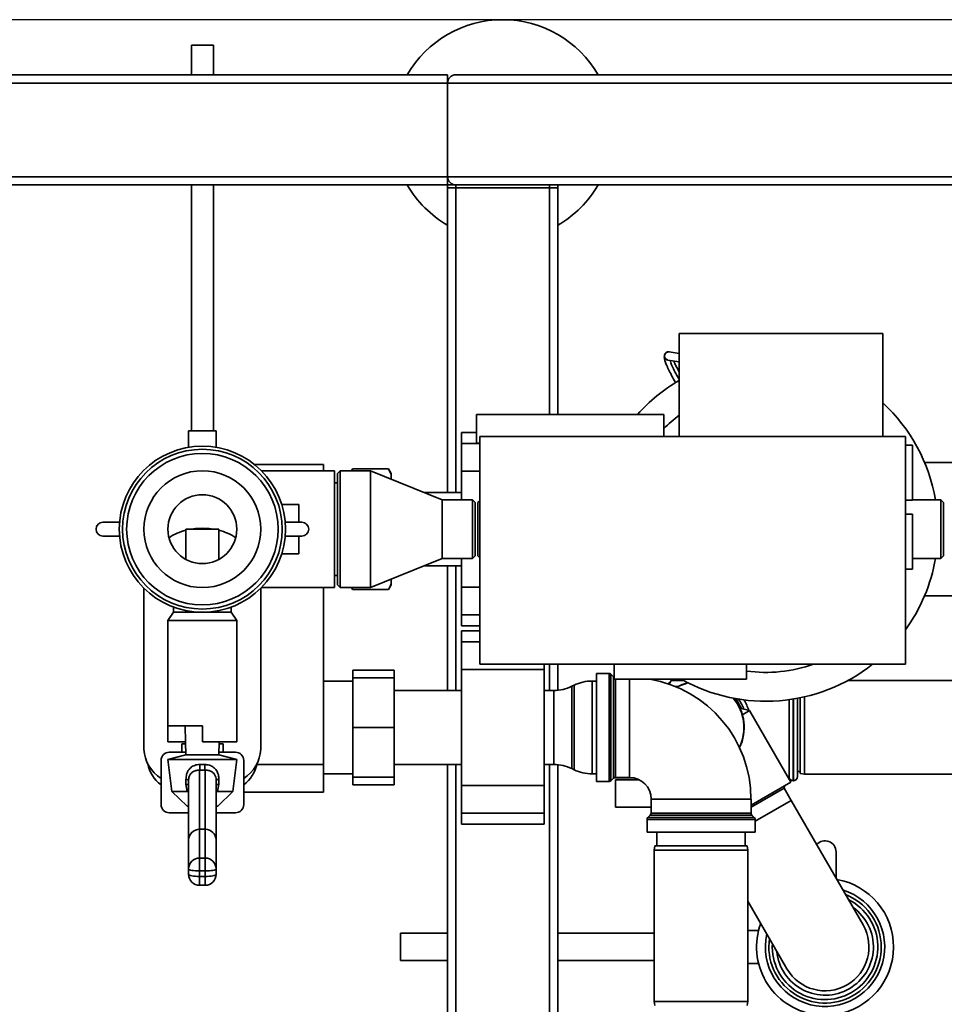
# Paper-space layout 'Blatt1' of a CAD drawing. Units: millimetres. Extents: x 0 to 5940, y 0 to 4200.
# Drawn here: x 1099 to 1434, y 967 to 1325 of the extents above; entities that cross this region are included whole.
import ezdxf

# ---------------------------------------------------------------- set-up
doc = ezdxf.new("R2010")
doc.units = ezdxf.units.MM
doc.header["$LTSCALE"] = 10
doc.layers.add('1', color=7, linetype='Continuous')
doc.styles.add('SLDTEXTSTYLE0', font='TXT', dxfattribs={"width": 0.605})
doc.dimstyles.new('SLDDIMSTYLE0', dxfattribs={"dimtxt": 35, "dimasz": 25, "dimexe": 0, "dimexo": 0.0625, "dimgap": 8.75, "dimtad": 1, "dimdec": 1, "dimrnd": 1e-09, "dimzin": 4, "dimdsep": 46, "dimtxsty": 'SLDTEXTSTYLE0', "dimsah": 1, "dimcen": 0.09, "dimadec": 0, "dimazin": 1, "dimtfac": 1, "dimtdec": 1, "dimtofl": 0, "dimtmove": 0, "dimatfit": 3, "dimfxl": 1, "dimfrac": 2, "dimtolj": 1, "dimtzin": 12, "dimarcsym": 0})

# ---------------------------------------------------------------- blocks, each defined once
blk = doc.blocks.new('_D_5')
at = {"layer": '1'}
for p, q in [((2023.88, 1324.71), (528.88, 1324.71)), ((538.88, 633.64), (538.88, 1324.71)), ((1660.28, 633.64), (528.88, 633.64))]:
    blk.add_line(p, q, dxfattribs=at)
for points in [[(538.88, 1324.71), (534.88, 1299.71), (542.88, 1299.71)], [(538.88, 633.64), (542.88, 658.64), (534.88, 658.64)]]:
    blk.add_solid(points, dxfattribs=at)
at = {"layer": '1', "insert": (493.76, 900.3), "char_height": 35, "attachment_point": 1, "rotation": 90, "style": 'SLDTEXTSTYLE0'}
blk.add_mtext('ca. 700', dxfattribs=at)

psp = doc.layouts.new('Blatt1')

# ---------------------------------------------------------------- linework, layer by layer
at = {"color": 7, "linetype": 'Continuous', "lineweight": 35}
for p, q in [((1160.88, 1315.43), (1160.88, 1304.71)), ((1160.88, 1315.43), (1168.88, 1315.43)), ((1168.88, 1304.71), (1168.88, 1315.43)), ((623.88, 1304.71), (1253.88, 1304.71)), ((623.88, 1301.71), (1253.88, 1301.71)), ((1253.88, 1304.71), (1253.88, 1301.71)), ((1253.88, 1267.71), (1253.88, 1301.71)), ((1253.88, 1301.71), (2053.88, 1301.71)), ((1256.88, 1304.71), (2050.88, 1304.71)), ((623.88, 1267.71), (1253.88, 1267.71)), ((1253.88, 1267.71), (1253.88, 1264.71)), ((1253.88, 1267.71), (2053.88, 1267.71)), ((1067.88, 1264.71), (1253.88, 1264.71)), ((1160.88, 1264.71), (1160.88, 1175.43)), ((1168.88, 1175.43), (1168.88, 1264.71)), ((1253.88, 1263.71), (1253.88, 1264.71)), ((1253.88, 1264.71), (1256.88, 1264.71)), ((1253.88, 1153.06), (1253.88, 1263.71)), ((1253.88, 1263.71), (1256.88, 1263.71)), ((1256.88, 1264.71), (1578.88, 1264.71)), ((1256.88, 1263.71), (1256.88, 1264.71)), ((1290.88, 1263.71), (1256.88, 1263.71)), ((1256.88, 1153.06), (1256.88, 1263.71)), ((1290.88, 1263.71), (1290.88, 1264.71)), ((1290.88, 1263.71), (1293.88, 1263.71)), ((1290.88, 1181.36), (1290.88, 1263.71)), ((1293.88, 1263.71), (1293.88, 1264.71)), ((1293.88, 1181.36), (1293.88, 1263.71)), ((1337.88, 1210.76), (1337.88, 1173.36)), ((1337.88, 1210.76), (1374.88, 1210.76)), ((1374.88, 1210.76), (1411.88, 1210.76)), ((1411.88, 1173.36), (1411.88, 1210.76)), ((1333.28, 1203.9), (1333.25, 1203.88)), ((1333.25, 1203.88), (1333.28, 1203.9)), ((1333.31, 1203.91), (1333.28, 1203.9)), ((1333.72, 1204.07), (1333.48, 1203.97)), ((1333.9, 1204.09), (1334.38, 1204.08)), ((1337.88, 1203.51), (1334.27, 1204.1)), ((1333.85, 1201.13), (1337.88, 1200.47)), ((1264.34, 1181.36), (1264.34, 1170.96)), ((1264.34, 1181.36), (1298.34, 1181.36)), ((1298.34, 1181.36), (1332.34, 1181.36)), ((1332.34, 1173.36), (1332.34, 1181.36)), ((1159.88, 1175.43), (1159.88, 1169.44)), ((1159.88, 1175.43), (1169.88, 1175.43)), ((1169.88, 1169.44), (1169.88, 1175.43)), ((1264.34, 1174.78), (1258.88, 1174.78)), ((1258.88, 1174.78), (1258.88, 1170.78)), ((1265.58, 1173.36), (1360.29, 1173.36)), ((1265.58, 1090.68), (1265.58, 1173.36)), ((1389.48, 1173.36), (1360.29, 1173.36)), ((1389.48, 1173.36), (1420.08, 1173.36)), ((1420.08, 1090.68), (1420.08, 1173.36)), ((1258.88, 1170.78), (1258.88, 1160.78)), ((1265.58, 1170.78), (1258.88, 1170.78)), ((1264.34, 1170.96), (1265.58, 1170.96)), ((1422.58, 1170.21), (1420.08, 1170.21)), ((1422.58, 1170.21), (1422.58, 1150.21)), ((1183.77, 1163.21), (1208.88, 1163.21)), ((1208.88, 1163.21), (1208.88, 1160.91)), ((1526.86, 1163.86), (1427.03, 1163.86)), ((1212.88, 1160.91), (1186.32, 1160.91)), ((1212.88, 1160.91), (1212.88, 1118.51)), ((1214.88, 1160.91), (1213.88, 1159.91)), ((1213.88, 1119.51), (1213.88, 1159.91)), ((1225.88, 1160.91), (1214.88, 1160.91)), ((1214.88, 1160.91), (1214.88, 1118.51)), ((1219.38, 1161.65), (1218.95, 1160.91)), ((1219.38, 1161.65), (1218.99, 1160.91)), ((1232.38, 1161.65), (1219.38, 1161.65)), ((1251.88, 1150.36), (1225.88, 1160.91)), ((1225.88, 1160.91), (1225.88, 1118.51)), ((1233.38, 1159.92), (1232.38, 1161.65)), ((1233.38, 1159.6), (1232.38, 1161.65)), ((1233.38, 1159.92), (1233.38, 1159.6)), ((1233.38, 1159.6), (1233.38, 1157.87)), ((1265.58, 1160.78), (1258.88, 1160.78)), ((1258.88, 1160.78), (1258.88, 1150.36)), ((1213.88, 1156.56), (1212.88, 1156.56)), ((1258.88, 1153.06), (1245.23, 1153.06)), ((1199.88, 1148.71), (1193.66, 1148.71)), ((1199.88, 1142.21), (1199.88, 1148.71)), ((1262.88, 1150.36), (1251.88, 1150.36)), ((1251.88, 1150.36), (1251.88, 1129.06)), ((1263.88, 1149.36), (1262.88, 1150.36)), ((1262.88, 1129.06), (1262.88, 1150.36)), ((1263.88, 1149.36), (1263.88, 1130.06)), ((1265.58, 1150.06), (1264.88, 1149.36)), ((1264.88, 1149.36), (1264.88, 1130.06)), ((1420.08, 1150.21), (1422.58, 1150.21)), ((1432.88, 1150.36), (1422.58, 1150.36)), ((1433.88, 1149.36), (1432.88, 1150.36)), ((1432.88, 1129.06), (1432.88, 1150.36)), ((1433.88, 1130.06), (1433.88, 1149.36)), ((1422.58, 1145.21), (1420.08, 1145.21)), ((1422.58, 1145.21), (1422.58, 1125.21)), ((1128.8, 1142.21), (1134.84, 1142.21)), ((1194.93, 1142.21), (1200.96, 1142.21)), ((1134.84, 1137.21), (1128.8, 1137.21)), ((1158.88, 1139.71), (1158.88, 1128.74)), ((1158.88, 1139.71), (1170.88, 1139.71)), ((1170.88, 1128.74), (1170.88, 1139.71)), ((1200.96, 1137.21), (1194.93, 1137.21)), ((1199.88, 1130.71), (1199.88, 1137.21)), ((1193.66, 1130.71), (1199.88, 1130.71)), ((1262.88, 1129.06), (1263.88, 1130.06)), ((1264.88, 1130.06), (1265.58, 1129.36)), ((1432.88, 1129.06), (1433.88, 1130.06)), ((1225.88, 1118.51), (1251.88, 1129.06)), ((1245.23, 1126.36), (1258.88, 1126.36)), ((1251.88, 1129.06), (1262.88, 1129.06)), ((1253.88, 1081.16), (1253.88, 1126.36)), ((1256.88, 1081.16), (1256.88, 1126.36)), ((1258.88, 1129.06), (1258.88, 1118.64)), ((1422.58, 1129.06), (1432.88, 1129.06)), ((1212.88, 1122.86), (1213.88, 1122.86)), ((1420.08, 1125.21), (1422.58, 1125.21)), ((1213.88, 1119.51), (1214.88, 1118.51)), ((1232.38, 1117.77), (1233.38, 1119.5)), ((1233.38, 1121.55), (1233.38, 1119.82)), ((1233.38, 1119.82), (1233.38, 1119.5)), ((1143.68, 1118.27), (1143.68, 1059.79)), ((1186.08, 1059.79), (1186.08, 1118.27)), ((1186.32, 1118.51), (1212.88, 1118.51)), ((1208.88, 1118.51), (1208.88, 1054.21)), ((1214.88, 1118.51), (1225.88, 1118.51)), ((1218.95, 1118.51), (1219.38, 1117.77)), ((1219.02, 1118.51), (1219.38, 1117.77)), ((1232.38, 1117.77), (1219.38, 1117.77)), ((1265.58, 1118.64), (1258.88, 1118.64)), ((1258.88, 1118.64), (1258.88, 1108.64)), ((1427.03, 1115.56), (1510.88, 1115.56)), ((1154.38, 1109.56), (1152.38, 1106.56)), ((1154.38, 1111.41), (1154.38, 1109.56)), ((1154.38, 1109.56), (1164.88, 1109.56)), ((1164.88, 1109.56), (1175.38, 1109.56)), ((1175.38, 1109.56), (1175.38, 1111.41)), ((1177.38, 1106.56), (1175.38, 1109.56)), ((1258.88, 1108.64), (1258.88, 1104.64)), ((1265.58, 1108.64), (1258.88, 1108.64)), ((1152.38, 1106.56), (1152.38, 1068.31)), ((1152.38, 1106.56), (1164.88, 1106.56)), ((1164.88, 1106.56), (1177.38, 1106.56)), ((1177.38, 1068.68), (1177.38, 1106.56)), ((1258.88, 1104.64), (1265.58, 1104.64)), ((1265.58, 1102.78), (1258.88, 1102.78)), ((1258.88, 1102.78), (1258.88, 1098.78)), ((1258.88, 1098.78), (1258.88, 1088.78)), ((1265.58, 1098.78), (1258.88, 1098.78)), ((1420.08, 1090.68), (1265.58, 1090.68)), ((1288.88, 1090.68), (1288.88, 1088.78)), ((1290.88, 1081.16), (1290.88, 1090.68)), ((1293.88, 1081.23), (1293.88, 1090.68)), ((1314.38, 1090.68), (1314.38, 1085.21)), ((1362.38, 1085.21), (1362.38, 1090.68)), ((1234.48, 1088.49), (1219.48, 1088.49)), ((1219.48, 1085.71), (1219.48, 1088.49)), ((1234.48, 1088.49), (1234.48, 1085.71)), ((1288.88, 1088.78), (1258.88, 1088.78)), ((1258.88, 1088.78), (1258.88, 1046.64)), ((1288.88, 1088.78), (1288.88, 1046.64)), ((1312.47, 1087.33), (1307.88, 1087.33)), ((1307.88, 1067.71), (1307.88, 1087.33)), ((1312.47, 1048.08), (1312.47, 1087.33)), ((1314.09, 1086.13), (1313.17, 1087.04)), ((1313.17, 1087.04), (1313.17, 1067.71)), ((1219.48, 1084.56), (1208.88, 1084.56)), ((1234.48, 1085.71), (1219.48, 1085.71)), ((1219.48, 1067.71), (1219.48, 1085.71)), ((1234.48, 1085.71), (1234.48, 1067.71)), ((1307.88, 1084.56), (1306.33, 1084.56)), ((1306.33, 1084.56), (1306.33, 1050.86)), ((1314.09, 1049.29), (1314.09, 1086.13)), ((1314.38, 1086.06), (1314.16, 1086.06)), ((1362.38, 1085.21), (1314.38, 1085.21)), ((1314.8, 1085.21), (1314.8, 1049.58)), ((1319.88, 1067.71), (1319.88, 1085.21)), ((1333.81, 1083.58), (1334.78, 1084.21)), ((1335.07, 1084.71), (1334.31, 1083.41)), ((1339.7, 1084.71), (1335.07, 1084.71)), ((1335.64, 1084.71), (1336.62, 1085.21)), ((1488.38, 1084.71), (1399.07, 1084.71)), ((1258.88, 1081.16), (1234.48, 1081.16)), ((1292.43, 1081.16), (1288.88, 1081.16)), ((1292.43, 1054.26), (1292.43, 1081.16)), ((1299.78, 1083.05), (1298.98, 1082.67)), ((1298.98, 1082.67), (1298.98, 1052.75)), ((1299.78, 1052.37), (1299.78, 1083.05)), ((1336.44, 1082.61), (1337.45, 1082.61)), ((1360.53, 1074.61), (1358.47, 1078.17)), ((1377.88, 1077.79), (1377.88, 1049.36)), ((1379.3, 1078), (1379.3, 1048.36)), ((1379.38, 1048.36), (1379.38, 1078.01)), ((1380.88, 1078.28), (1380.88, 1049.86)), ((1381.88, 1050.97), (1381.88, 1078.47)), ((1383.38, 1078.8), (1383.38, 1050.71)), ((1363.47, 1073.82), (1359.97, 1074.76)), ((1363.47, 1073.82), (1360.88, 1072.33)), ((1378.47, 1047.84), (1363.47, 1073.82)), ((1152.38, 1068.31), (1164.88, 1068.31)), ((1152.38, 1062.51), (1152.38, 1068.31)), ((1158.64, 1068.31), (1158.77, 1062.51)), ((1164.88, 1062.51), (1164.88, 1068.31)), ((1177.38, 1062.51), (1177.38, 1068.68)), ((1234.48, 1067.71), (1219.48, 1067.71)), ((1219.48, 1049.71), (1219.48, 1067.71)), ((1234.48, 1067.71), (1234.48, 1049.71)), ((1307.88, 1048.08), (1307.88, 1067.71)), ((1313.17, 1067.71), (1313.17, 1048.38)), ((1319.88, 1049.58), (1319.88, 1067.71)), ((1158.77, 1062.51), (1152.38, 1062.51)), ((1158.77, 1062.51), (1158.88, 1057.79)), ((1164.88, 1062.51), (1177.38, 1062.51)), ((1170.88, 1057.79), (1170.99, 1062.51)), ((1158.86, 1058.71), (1152.88, 1058.71)), ((1157.38, 1061.71), (1157.38, 1058.71)), ((1157.38, 1061.71), (1158.79, 1061.71)), ((1176.88, 1058.71), (1170.9, 1058.71)), ((1170.97, 1061.71), (1172.38, 1061.71)), ((1172.38, 1058.71), (1172.38, 1061.71)), ((1149.88, 1039.71), (1149.88, 1055.71)), ((1158.88, 1057.79), (1152.38, 1056.09)), ((1152.38, 1056.09), (1153.8, 1044.44)), ((1152.38, 1056.09), (1177.38, 1056.09)), ((1158.88, 1057.79), (1170.88, 1057.79)), ((1177.38, 1056.09), (1170.88, 1057.79)), ((1175.97, 1044.44), (1177.38, 1056.09)), ((1179.88, 1039.71), (1179.88, 1055.71)), ((1163.88, 1052.2), (1163.88, 1030.72)), ((1164.02, 1054.25), (1165.74, 1054.25)), ((1165.88, 1030.72), (1165.88, 1052.2)), ((1184.67, 1054.21), (1208.88, 1054.21)), ((1208.88, 1054.21), (1208.88, 1044.21)), ((1234.48, 1054.26), (1258.88, 1054.26)), ((1253.88, 863.71), (1253.88, 1054.26)), ((1256.88, 863.71), (1256.88, 1054.26)), ((1288.88, 1054.26), (1292.43, 1054.26)), ((1290.88, 863.71), (1290.88, 1054.26)), ((1293.88, 943.71), (1293.88, 1054.19)), ((1298.98, 1052.75), (1299.78, 1052.37)), ((1380.88, 1051.71), (1381.88, 1051.71)), ((1158.92, 1047.1), (1158.9, 1048.82)), ((1159.88, 1026.89), (1159.88, 1048.58)), ((1169.88, 1048.58), (1169.88, 1026.89)), ((1170.86, 1048.82), (1170.84, 1047.1)), ((1208.88, 1050.86), (1219.48, 1050.86)), ((1234.48, 1049.71), (1219.48, 1049.71)), ((1219.48, 1046.92), (1219.48, 1049.71)), ((1234.48, 1049.71), (1234.48, 1046.92)), ((1306.33, 1050.86), (1307.88, 1050.86)), ((1307.88, 1048.08), (1312.47, 1048.08)), ((1313.17, 1048.38), (1314.09, 1049.29)), ((1314.16, 1049.36), (1321.75, 1049.36)), ((1314.8, 1049.58), (1319.88, 1049.58)), ((1314.88, 1038.71), (1314.88, 1048.71)), ((1314.88, 1048.71), (1323.49, 1048.71)), ((1378.47, 1047.84), (1364.01, 1039.49)), ((1377.59, 1049.36), (1377.88, 1049.36)), ((1379.3, 1048.36), (1379.38, 1048.36)), ((1381.88, 1050.97), (1383.38, 1050.71)), ((1383.38, 1050.71), (1488.38, 1050.71)), ((1153.8, 1044.44), (1159.31, 1039.18)), ((1153.8, 1044.44), (1159.38, 1044.44)), ((1159.38, 1044.44), (1158.92, 1047.1)), ((1159.7, 1044.5), (1159.38, 1044.44)), ((1159.88, 1044.54), (1159.7, 1044.5)), ((1170.06, 1044.5), (1169.88, 1044.54)), ((1170.39, 1044.44), (1170.06, 1044.5)), ((1170.84, 1047.1), (1170.39, 1044.44)), ((1170.39, 1044.44), (1175.97, 1044.44)), ((1170.45, 1039.18), (1175.97, 1044.44)), ((1208.88, 1044.21), (1179.88, 1044.21)), ((1234.48, 1046.92), (1219.48, 1046.92)), ((1288.88, 1046.64), (1258.88, 1046.64)), ((1258.88, 1046.64), (1258.88, 1036.64)), ((1288.88, 1046.64), (1288.88, 1036.64)), ((1364.01, 1038.71), (1376.03, 1045.66)), ((1376.03, 1045.66), (1376.28, 1046.58)), ((1378.59, 1041.22), (1376.03, 1045.66)), ((1327.76, 1041.71), (1327.76, 1036.62)), ((1327.76, 1041.71), (1345.88, 1041.71)), ((1345.88, 1041.71), (1364.01, 1041.71)), ((1364.01, 1036.62), (1364.01, 1041.71)), ((1365.51, 1033.66), (1378.59, 1041.22)), ((1404.69, 996.01), (1378.59, 1041.22)), ((1159.31, 1039.18), (1159.88, 1039.18)), ((1169.88, 1039.18), (1170.45, 1039.18)), ((1327.76, 1038.71), (1314.88, 1038.71)), ((1159.88, 1036.71), (1152.88, 1036.71)), ((1176.88, 1036.71), (1169.88, 1036.71)), ((1288.88, 1036.64), (1258.88, 1036.64)), ((1258.88, 1036.64), (1258.88, 1032.64)), ((1288.88, 1036.64), (1288.88, 1032.64)), ((1326.26, 1034.3), (1326.26, 1029.71)), ((1365.51, 1034.3), (1326.26, 1034.3)), ((1327.46, 1035.92), (1326.55, 1035)), ((1326.55, 1035), (1365.21, 1035)), ((1364.3, 1035.92), (1327.46, 1035.92)), ((1327.76, 1036.62), (1364.01, 1036.62)), ((1365.21, 1035), (1364.3, 1035.92)), ((1365.51, 1029.71), (1365.51, 1034.3)), ((1163.88, 1030.72), (1163.88, 1020.28)), ((1165.88, 1030.72), (1163.88, 1030.72)), ((1165.88, 1020.28), (1165.88, 1030.72)), ((1258.88, 1032.64), (1288.88, 1032.64)), ((1326.26, 1029.71), (1365.51, 1029.71)), ((1329.88, 1029.71), (1329.88, 1024.71)), ((1361.88, 1024.71), (1361.88, 1029.71)), ((1159.88, 1016.35), (1159.88, 1026.89)), ((1169.88, 1026.89), (1169.88, 1016.35)), ((1329.15, 1024.71), (1328.88, 1023.21)), ((1328.88, 1023.21), (1328.88, 968.21)), ((1345.88, 1023.21), (1328.88, 1023.21)), ((1329.15, 1024.71), (1345.88, 1024.71)), ((1345.88, 1024.71), (1362.62, 1024.71)), ((1362.88, 1023.21), (1345.88, 1023.21)), ((1362.88, 1023.21), (1362.62, 1024.71)), ((1362.88, 968.21), (1362.88, 1023.21)), ((1394.88, 1013.01), (1394.88, 1022.56)), ((1163.88, 1015.6), (1163.88, 1020.28)), ((1163.88, 1020.28), (1165.88, 1020.28)), ((1165.88, 1015.6), (1165.88, 1020.28)), ((1159.88, 1014.39), (1159.88, 1016.35)), ((1165.88, 1015.6), (1163.88, 1015.6)), ((1163.88, 1015.6), (1163.88, 1013.64)), ((1165.88, 1013.64), (1165.88, 1015.6)), ((1169.88, 1016.35), (1169.88, 1014.39)), ((1163.88, 1013.64), (1165.88, 1013.64)), ((1163.88, 1010.39), (1163.88, 1013.64)), ((1165.88, 1010.39), (1165.88, 1013.64)), ((1163.88, 1010.39), (1165.88, 1010.39)), ((1362.88, 1004.63), (1377.07, 980.06)), ((1366.75, 994.04), (1362.88, 994.04)), ((1253.88, 993.04), (1236.77, 993.04)), ((1236.77, 983.04), (1236.77, 993.04)), ((1328.88, 993.04), (1293.88, 993.04)), ((1236.77, 983.04), (1253.88, 983.04)), ((1293.88, 983.04), (1328.88, 983.04)), ((1362.88, 982.04), (1366.77, 982.04)), ((1328.88, 968.21), (1329.15, 966.71)), ((1328.88, 968.21), (1362.88, 968.21)), ((1362.62, 966.71), (1362.88, 968.21))]:
    psp.add_line(p, q, dxfattribs=at)
at = {"color": 7, "linetype": 'Continuous', "lineweight": 35, "flags": 128}
for points in [[(1333.85, 1204.1), (1334.19, 1204.11), (1334.27, 1204.1)], [(1160.82, 1139.71), (1162.39, 1139.92), (1164.88, 1140.05)], [(1160.82, 1139.71), (1162.39, 1139.92), (1164.88, 1140.05)], [(1164.88, 1140.05), (1167.37, 1139.92), (1168.94, 1139.71)], [(1164.88, 1140.05), (1167.37, 1139.92), (1168.94, 1139.71)], [(1159.88, 1016.35), (1159.96, 1016.2), (1160.19, 1016.06), (1160.56, 1015.94), (1161.05, 1015.82), (1161.66, 1015.73), (1162.35, 1015.66), (1163.1, 1015.62), (1163.88, 1015.6)], [(1165.88, 1015.6), (1166.66, 1015.62), (1167.41, 1015.66), (1168.1, 1015.73), (1168.71, 1015.82), (1169.21, 1015.94), (1169.58, 1016.06), (1169.8, 1016.2), (1169.88, 1016.35)], [(1159.88, 1014.39), (1159.96, 1014.24), (1160.19, 1014.1), (1160.56, 1013.97), (1161.05, 1013.86), (1161.66, 1013.77), (1162.35, 1013.7), (1163.1, 1013.65), (1163.88, 1013.64)], [(1165.88, 1013.64), (1166.66, 1013.65), (1167.41, 1013.7), (1168.1, 1013.77), (1168.71, 1013.86), (1169.21, 1013.97), (1169.58, 1014.1), (1169.8, 1014.24), (1169.88, 1014.39)]]:
    psp.add_lwpolyline(points, dxfattribs=at)
at = {"color": 7, "linetype": 'Continuous', "lineweight": 35}
for radius in [30.15, 29, 27.5, 21.2, 12.5]:
    psp.add_circle((1164.88, 1139.71), radius, dxfattribs=at)
for centre, radius, start, end in [((1273.88, 1284.71), 40, 30, 150), ((1256.88, 1301.71), 3, 90, 180), ((1256.88, 1267.71), 3, 180, 270), ((1273.88, 1284.71), 40, 210, 240), ((1273.88, 1284.71), 40, 300, 330), ((1334.04, 1202.65), 1.46, 97.5867, 121.1606), ((1369.38, 1139.71), 62.5, 120.265, 138.2154), ((1369.38, 1139.71), 62.5, 9.8111, 47.1564), ((1369.38, 1139.71), 52, 127.2842, 135.4232), ((1128.8, 1139.71), 2.5, 90, 270), ((1200.96, 1139.71), 2.5, 270, 90), ((1163.6, 1120.3), 19.58, 103.9533, 123.5868), ((1166.16, 1120.3), 19.58, 56.4132, 76.0467), ((1369.38, 1139.71), 62.5, 324.2133, 350.1889), ((1369.38, 1139.71), 62.5, 240.6919, 308.3274), ((1369.38, 1139.71), 52, 262.2636, 289.4582), ((1312.47, 1086.33), 1, 45, 90), ((1306.33, 1069.56), 15, 90, 115.9065), ((1314.8, 1086.83), 1, 225, 245.5302), ((1319.88, 1041.71), 44.12, 0, 80.3451), ((1344.88, 1067.71), 16.65, 102.8882, 118.2422), ((1344.88, 1067.71), 16.55, 102.4686, 117.9628), ((1292.43, 1096.16), 15, 270, 295.9065), ((1344.88, 1067.71), 16.55, 334.2838, 39.9468), ((1344.88, 1067.71), 16.65, 334.0045, 39.5272), ((1344.88, 1067.71), 17.85, 21.8806, 35.2088), ((1344.88, 1067.71), 19.35, 18.6161, 31.1388), ((1156.97, 1060.46), 13.31, 182.8735, 237.8048), ((1152.88, 1055.71), 3, 90, 180), ((1176.88, 1055.71), 3, 0, 90), ((1172.79, 1060.46), 13.31, 302.1952, 357.1265), ((1157.61, 1057.17), 12.85, 191.8749, 233.0377), ((1146.22, 1054.43), 17.8, 352.8044, 359.3969), ((1183.54, 1054.43), 17.8, 180.6031, 187.1956), ((1172.15, 1057.17), 12.85, 306.9623, 348.1251), ((1292.43, 1039.26), 15, 64.0935, 90), ((1306.33, 1065.86), 15, 244.0935, 270), ((1159.05, 1047.3), 1.53, 56.8937, 95.4324), ((1170.72, 1047.3), 1.53, 84.5676, 123.1063), ((1312.47, 1049.08), 1, 270, 315), ((1314.8, 1048.58), 1, 90, 135), ((1319.88, 1041.71), 7.88, 0, 90), ((1379.3, 1049.86), 1.5, 199.4712, 270), ((1379.38, 1049.86), 1.5, 270, 360), ((1159.06, 1045.61), 1.49, 56.4834, 95.4018), ((1170.7, 1045.61), 1.49, 84.5982, 123.5166), ((1152.88, 1039.71), 3, 180, 270), ((1176.88, 1039.71), 3, 270, 0), ((1327.26, 1034.3), 1, 135, 180), ((1326.76, 1036.62), 1, 315, 0), ((1365.01, 1036.62), 1, 180, 225), ((1364.51, 1034.3), 1, 0, 45), ((1390.88, 1022.56), 4, 0, 139.1623), ((1163.85, 1016.31), 3.97, 89.4979, 179.489), ((1165.92, 1016.31), 3.97, 0.511, 90.5021), ((1163.88, 1014.39), 4, 180, 270), ((1165.88, 1014.39), 4, 270, 0), ((1390.88, 988.04), 24.85, 279.263, 80.07), ((1390.88, 988.04), 21.65, 167.4658, 72.5342), ((1390.88, 988.04), 20.4, 300, 68.5527), ((1390.88, 988.04), 19.15, 300, 63.5821), ((1390.88, 988.04), 17.55, 300, 54.6396), ((1390.88, 988.04), 24.85, 159.93, 260.737), ((1390.88, 988.04), 15.95, 210, 30), ((1390.88, 988.04), 20.4, 171.4473, 300), ((1390.88, 988.04), 19.15, 176.4179, 300), ((1390.88, 988.04), 17.55, 185.3604, 300)]:
    psp.add_arc(centre, radius, start, end, dxfattribs=at)
for centre, major_axis, ratio, start_param, end_param in [((1164.88, 1059.49), (15.12, 0), 0.483021, 4.646202, 4.778576), ((1163.88, 1026.89), (4, 0), 0.957932, 1.570796, 3.141593), ((1165.88, 1026.89), (4, 0), 0.957932, 0, 1.570796)]:
    psp.add_ellipse(centre, major_axis=major_axis, ratio=ratio, start_param=start_param, end_param=end_param, dxfattribs=at)
for points, knots in [([(1333.18, 1203.76), (1333.01, 1203.56), (1332.7, 1203.2), (1332.55, 1202.47), (1332.54, 1201.78), (1332.66, 1201.15), (1332.86, 1200.52), (1333.11, 1199.85), (1333.44, 1199.08), (1333.98, 1197.91), (1334.89, 1196.08), (1335.89, 1194.22), (1336.55, 1193.09), (1336.69, 1192.85)], [0, 0, 0, 0, 0.0964544, 0.170176, 0.2219325, 0.2867099, 0.347662, 0.416366, 0.4934306, 0.581777, 0.7464598, 0.9461339, 1, 1, 1, 1]), ([(1333.65, 1201.17), (1333.52, 1201.23), (1333.25, 1201.33), (1332.91, 1201.63), (1332.68, 1202), (1332.56, 1202.43), (1332.57, 1202.87), (1332.71, 1203.29), (1332.95, 1203.66), (1333.19, 1203.83), (1333.31, 1203.91)], [0, 0, 0, 0, 0.124956, 0.249998, 0.375036, 0.49998, 0.624932, 0.749983, 0.875039, 1, 1, 1, 1]), ([(1333.65, 1201.17), (1333.5, 1201.24), (1333.19, 1201.37), (1332.84, 1201.76), (1332.63, 1202.24), (1332.59, 1202.74), (1332.71, 1203.24), (1333, 1203.67), (1333.42, 1203.98), (1333.75, 1204.06), (1333.9, 1204.09)], [0, 0, 0, 0, 0.121643, 0.250557, 0.379343, 0.50068, 0.621869, 0.750244, 0.878676, 1, 1, 1, 1]), ([(1333.28, 1203.9), (1333.39, 1203.96), (1333.57, 1204.05), (1333.78, 1204.08), (1333.87, 1204.1)], [0, 0, 0, 0, 0.549933, 1, 1, 1, 1]), ([(1333.28, 1203.9), (1333.41, 1203.97), (1333.53, 1204.05), (1333.67, 1204.06), (1333.68, 1204.06)], [0, 0, 0, 0, 0.977356, 1, 1, 1, 1]), ([(1333.31, 1203.91), (1333.48, 1203.99), (1333.82, 1204.15), (1334.2, 1204.1), (1334.38, 1204.08)], [0, 0, 0, 0, 0.500543, 1, 1, 1, 1]), ([(1333.8, 1204.09), (1333.77, 1204.08), (1333.71, 1204.07), (1333.65, 1204.06), (1333.62, 1204.05)], [0, 0, 0, 0, 0.499899, 1, 1, 1, 1]), ([(1334.38, 1204.08), (1334.31, 1204.09), (1334.15, 1204.12), (1333.97, 1204.11), (1333.87, 1204.1)], [0, 0, 0, 0, 0.433078, 1, 1, 1, 1]), ([(1333.65, 1201.17), (1333.68, 1201.16), (1333.74, 1201.15), (1333.81, 1201.13), (1333.85, 1201.13)], [0, 0, 0, 0, 0.557995, 1, 1, 1, 1]), ([(1334.73, 1200.98), (1334.77, 1200.75), (1334.84, 1200.24), (1335.56, 1198.53), (1336.61, 1196.39), (1337.48, 1194.84), (1337.88, 1194.12)], [0, 0, 0, 0, 0.2295755, 0.5002123, 0.770885, 1, 1, 1, 1]), ([(1337.88, 1196.88), (1337.61, 1197.38), (1337.03, 1198.49), (1336.38, 1199.86), (1336.09, 1200.51), (1335.97, 1200.78)], [0, 0, 0, 0, 0.324601, 0.711347, 1, 1, 1, 1]), ([(1232.38, 1117.77), (1232.57, 1118.12), (1232.95, 1118.79), (1233.24, 1119.48), (1233.38, 1119.82)], [0, 0, 0, 0, 0.511569, 1, 1, 1, 1]), ([(1158.9, 1048.82), (1158.95, 1049.48), (1159.04, 1050.8), (1159.91, 1052.49), (1161.25, 1053.66), (1162.71, 1054.21), (1163.65, 1054.24), (1164.02, 1054.25)], [0, 0, 0, 0, 0.2295302, 0.4598528, 0.6738767, 0.8739407, 1, 1, 1, 1]), ([(1163.88, 1052.2), (1163.43, 1052.19), (1162.52, 1052.16), (1161.32, 1051.63), (1160.43, 1050.77), (1159.95, 1049.68), (1159.9, 1048.92), (1159.88, 1048.58)], [0, 0, 0, 0, 0.2144786, 0.4288675, 0.6440424, 0.8406777, 1, 1, 1, 1]), ([(1165.74, 1054.25), (1166.27, 1054.22), (1167.32, 1054.17), (1168.73, 1053.49), (1169.87, 1052.43), (1170.64, 1050.94), (1170.86, 1049.66), (1170.86, 1048.93), (1170.86, 1048.82)], [0, 0, 0, 0, 0.180267, 0.360289, 0.547828, 0.748354, 0.960728, 1, 1, 1, 1]), ([(1169.88, 1048.58), (1169.86, 1048.96), (1169.81, 1049.71), (1169.35, 1050.7), (1168.62, 1051.48), (1167.61, 1052.02), (1166.63, 1052.22), (1166.03, 1052.21), (1165.88, 1052.2)], [0, 0, 0, 0, 0.176065, 0.352557, 0.52417, 0.715661, 0.927478, 1, 1, 1, 1]), ([(1159.88, 1044.33), (1159.83, 1044.36), (1159.77, 1044.42), (1159.72, 1044.48), (1159.7, 1044.5)], [0, 0, 0, 0, 0.714332, 1, 1, 1, 1]), ([(1170.06, 1044.5), (1170.04, 1044.48), (1169.99, 1044.42), (1169.93, 1044.36), (1169.88, 1044.33)], [0, 0, 0, 0, 0.285731, 1, 1, 1, 1])]:
    psp.add_open_spline(points, degree=3, knots=knots, dxfattribs=at)

# ---------------------------------------------------------------- dimensions: what is measured, and where the dimension line sits
at = {"layer": '1'}
dim = psp.add_linear_dim(base=(538.88, 1324.71), p1=(1670.28, 633.64), p2=(2033.88, 1324.71), angle=90, dimstyle='SLDDIMSTYLE0', dxfattribs=at)
dim.commit()
dim.dimension.update_dxf_attribs({"geometry": '_D_5', "text_midpoint": (538.88, 979.17), "dimtype": 160})

doc.saveas('drawing.dxf')
